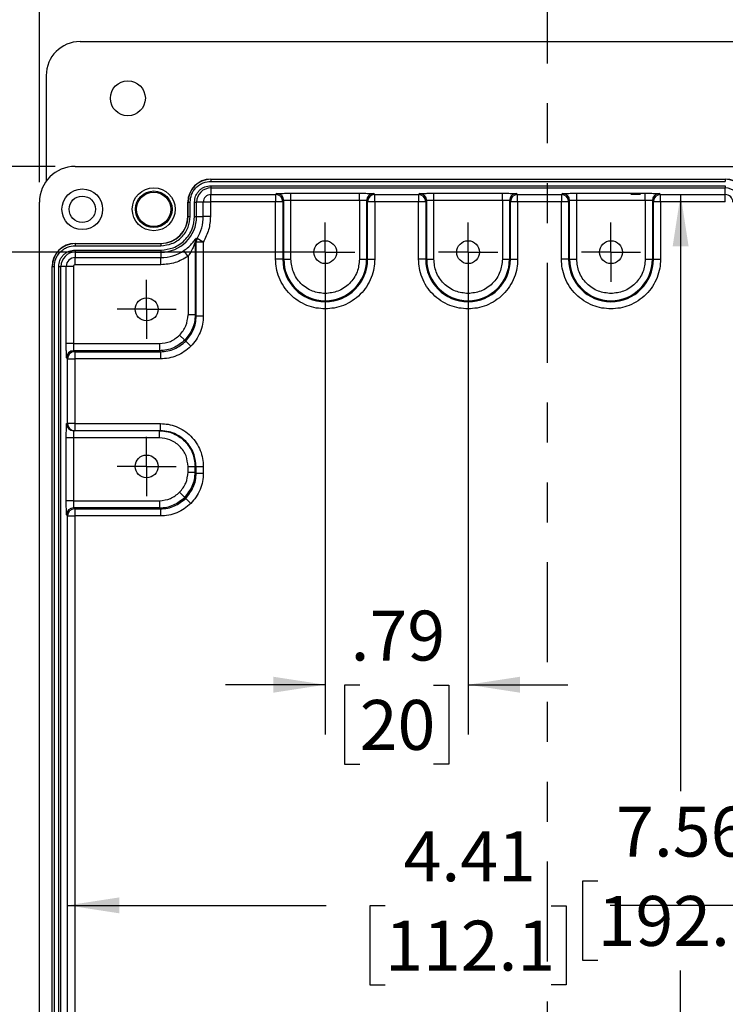
# Model space of a CAD drawing. Extents: x 0.3 to 16.8, y 0.3 to 10.8.
# Drawn here: x 2 to 3.7, y 5.9 to 8.4 of the extents above; entities that cross this region are included whole.
import ezdxf

# ---------------------------------------------------------------- set-up
doc = ezdxf.new("R2010")
doc.units = 0
doc.header["$MEASUREMENT"] = 0
doc.linetypes.add('PHANTOM', pattern=[0.5, 0.25, -0.05, 0.05, -0.05, 0.05, -0.05])
doc.layers.get('0').update_dxf_attribs({"linetype": 'CONTINUOUS'})
doc.styles.add('SLDTEXTSTYLE0', font='TXT', dxfattribs={"width": 0.75})
doc.dimstyles.new('SLDDIMSTYLE0', dxfattribs={"dimtxt": 0.125, "dimasz": 0.13, "dimexe": 0, "dimexo": 0.0625, "dimgap": 0.03125, "dimtad": 0, "dimtih": 1, "dimtoh": 1, "dimlfac": 2.2, "dimrnd": 1e-09, "dimzin": 12, "dimtxsty": 'SLDTEXTSTYLE0', "dimsah": 1, "dimcen": 0.09, "dimazin": 3, "dimtfac": 1, "dimtmove": 0, "dimatfit": 3, "dimtolj": 1, "dimtzin": 12})
doc.dimstyles.new('SLDDIMSTYLE2', dxfattribs={"dimtxt": 0.125, "dimasz": 0.13, "dimexe": 0, "dimexo": 0.0625, "dimgap": 0.03125, "dimtad": 0, "dimtih": 1, "dimtoh": 1, "dimlfac": 2.2, "dimrnd": 1e-09, "dimzin": 12, "dimtxsty": 'SLDTEXTSTYLE0', "dimsah": 1, "dimcen": 0.09, "dimazin": 3, "dimtfac": 1, "dimtofl": 0, "dimtmove": 0, "dimatfit": 3, "dimtolj": 1, "dimtzin": 12})

# ---------------------------------------------------------------- blocks, each defined once
blk = doc.blocks.new('_D_1')
at = {"color": 7, "linetype": 'CONTINUOUS'}
for p, q in [((2.7447, 7.7595), (2.7447, 6.6007)), ((3.1026, 7.7595), (3.1026, 6.6007)), ((2.7447, 6.7257), (2.4947, 6.7257)), ((2.8312, 6.7248), (2.7932, 6.7248)), ((2.7932, 6.7248), (2.7932, 6.5263)), ((3.016, 6.7248), (3.0541, 6.7248)), ((3.0541, 6.7248), (3.0541, 6.5263)), ((3.1026, 6.7257), (3.3526, 6.7257)), ((2.7932, 6.5263), (2.8312, 6.5263)), ((3.0541, 6.5263), (3.016, 6.5263))]:
    blk.add_line(p, q, dxfattribs=at)
for points in [[(2.7447, 6.7257), (2.6147, 6.7457), (2.6147, 6.7057)], [(3.1026, 6.7257), (3.2326, 6.7057), (3.2326, 6.7457)]]:
    blk.add_solid(points, dxfattribs=at)
at = {"color": 7, "linetype": 'CONTINUOUS', "char_height": 0.125, "attachment_point": 1, "style": 'SLDTEXTSTYLE0'}
for s, insert in [('.79', (2.8082, 6.9113)), ('20', (2.8312, 6.6875))]:
    blk.add_mtext(s, dxfattribs=dict(at, insert=insert))
blk = doc.blocks.new('_D_3')
at = {"color": 7, "linetype": 'CONTINUOUS'}
for p, q in [((2.6947, 7.8095), (1.4026, 7.8095)), ((1.5276, 7.8095), (1.5276, 6.4594)), ((1.3891, 6.2337), (1.351, 6.2337)), ((1.351, 6.2337), (1.351, 6.0353)), ((1.6662, 6.2337), (1.7043, 6.2337)), ((1.7043, 6.2337), (1.7043, 6.0353)), ((1.351, 6.0353), (1.3891, 6.0353)), ((1.7043, 6.0353), (1.6662, 6.0353)), ((1.5276, 4.6599), (1.5276, 6.0099)), ((2.6947, 4.6599), (1.4026, 4.6599))]:
    blk.add_line(p, q, dxfattribs=at)
for points in [[(1.5276, 7.8095), (1.5076, 7.6795), (1.5476, 7.6795)], [(1.5276, 4.6599), (1.5476, 4.7899), (1.5076, 4.7899)]]:
    blk.add_solid(points, dxfattribs=at)
at = {"color": 7, "linetype": 'CONTINUOUS', "char_height": 0.125, "attachment_point": 1, "style": 'SLDTEXTSTYLE0'}
for s, insert in [('6.93', (1.366, 6.4202)), ('176', (1.3891, 6.1964))]:
    blk.add_mtext(s, dxfattribs=dict(at, insert=insert))
blk = doc.blocks.new('_D_5')
at = {"color": 7, "linetype": 'CONTINUOUS'}
for p, q in [((2.0683, 8.0242), (0.8568, 8.0242)), ((0.9818, 8.0242), (0.9818, 6.4594)), ((0.8432, 6.2337), (0.8051, 6.2337)), ((0.8051, 6.2337), (0.8051, 6.0353)), ((1.1203, 6.2337), (1.1584, 6.2337)), ((1.1584, 6.2337), (1.1584, 6.0353)), ((0.8051, 6.0353), (0.8432, 6.0353)), ((1.1584, 6.0353), (1.1203, 6.0353)), ((0.9818, 4.4451), (0.9818, 6.0099)), ((2.0683, 4.4451), (0.8568, 4.4451))]:
    blk.add_line(p, q, dxfattribs=at)
for points in [[(0.9818, 8.0242), (0.9618, 7.8942), (1.0018, 7.8942)], [(0.9818, 4.4451), (1.0018, 4.5751), (0.9618, 4.5751)]]:
    blk.add_solid(points, dxfattribs=at)
at = {"color": 7, "linetype": 'CONTINUOUS', "char_height": 0.125, "attachment_point": 1, "style": 'SLDTEXTSTYLE0'}
for s, insert in [('7.87', (0.8201, 6.4202)), ('200', (0.8432, 6.1964))]:
    blk.add_mtext(s, dxfattribs=dict(at, insert=insert))
blk = doc.blocks.new('_D_6')
at = {"color": 7, "linetype": 'CONTINUOUS'}
for p, q in [((2.0288, 7.9847), (2.0288, 9.0148)), ((4.1763, 7.9847), (4.1763, 9.0148)), ((2.0288, 8.8898), (2.8163, 8.8898)), ((2.964, 8.8888), (2.9259, 8.8888)), ((2.9259, 8.8888), (2.9259, 8.6904)), ((3.2411, 8.8888), (3.2792, 8.8888)), ((3.2792, 8.8888), (3.2792, 8.6904)), ((4.1763, 8.8898), (3.3888, 8.8898)), ((2.9259, 8.6904), (2.964, 8.6904)), ((3.2792, 8.6904), (3.2411, 8.6904))]:
    blk.add_line(p, q, dxfattribs=at)
for points in [[(2.0288, 8.8898), (2.1588, 8.8698), (2.1588, 8.9098)], [(4.1763, 8.8898), (4.0463, 8.9098), (4.0463, 8.8698)]]:
    blk.add_solid(points, dxfattribs=at)
at = {"color": 7, "linetype": 'CONTINUOUS', "char_height": 0.125, "attachment_point": 1, "style": 'SLDTEXTSTYLE0'}
for s, insert in [('4.72', (2.9409, 9.0753)), ('120', (2.964, 8.8515))]:
    blk.add_mtext(s, dxfattribs=dict(at, insert=insert))
blk = doc.blocks.new('_D_7')
at = {"color": 7, "linetype": 'CONTINUOUS'}
for p, q in [((3.5346, 7.9538), (3.5099, 7.9538)), ((3.6349, 7.9538), (3.6349, 6.4594)), ((3.4271, 6.2337), (3.389, 6.2337)), ((3.389, 6.2337), (3.389, 6.0353)), ((3.8427, 6.2337), (3.8808, 6.2337)), ((3.8808, 6.2337), (3.8808, 6.0353)), ((3.389, 6.0353), (3.4271, 6.0353)), ((3.8808, 6.0353), (3.8427, 6.0353)), ((3.6349, 4.5155), (3.6349, 6.0099)), ((3.7968, 4.5155), (3.7599, 4.5155))]:
    blk.add_line(p, q, dxfattribs=at)
for points in [[(3.6349, 7.9538), (3.6149, 7.8238), (3.6549, 7.8238)], [(3.6349, 4.5155), (3.6549, 4.6455), (3.6149, 4.6455)]]:
    blk.add_solid(points, dxfattribs=at)
at = {"color": 7, "linetype": 'CONTINUOUS', "char_height": 0.125, "attachment_point": 1, "style": 'SLDTEXTSTYLE0'}
for s, insert in [('7.56', (3.4733, 6.4202)), ('192.1', (3.4271, 6.1964))]:
    blk.add_mtext(s, dxfattribs=dict(at, insert=insert))
blk = doc.blocks.new('_D_8')
at = {"color": 7, "linetype": 'CONTINUOUS'}
for p, q in [((2.0993, 6.1729), (2.747, 6.1729)), ((2.8948, 6.1719), (2.8567, 6.1719)), ((2.8567, 6.1719), (2.8567, 5.9735)), ((3.3104, 6.1719), (3.3485, 6.1719)), ((3.3485, 6.1719), (3.3485, 5.9735)), ((4.1059, 6.1729), (3.4581, 6.1729)), ((2.8567, 5.9735), (2.8948, 5.9735)), ((3.3485, 5.9735), (3.3104, 5.9735))]:
    blk.add_line(p, q, dxfattribs=at)
for points in [[(2.0993, 6.1729), (2.2293, 6.1529), (2.2293, 6.1929)], [(4.1059, 6.1729), (3.9759, 6.1929), (3.9759, 6.1529)]]:
    blk.add_solid(points, dxfattribs=at)
at = {"color": 7, "linetype": 'CONTINUOUS', "char_height": 0.125, "attachment_point": 1, "style": 'SLDTEXTSTYLE0'}
for s, insert in [('4.41', (2.9409, 6.3584)), ('112.1', (2.8948, 6.1346))]:
    blk.add_mtext(s, dxfattribs=dict(at, insert=insert))
blk = doc.blocks.new('SW_CENTERMARKSYMBOL_5')
at = {"color": 0, "linetype": 'CONTINUOUS'}
for p, q in [((0, 0.0455), (0, 0.0741)), ((0, 0), (0, 0.0455)), ((-0.0455, 0), (-0.0741, 0)), ((0, 0), (-0.0455, 0)), ((0, 0), (0, -0.0455)), ((0, 0), (0.0455, 0)), ((0.0455, 0), (0.0741, 0)), ((0, -0.0455), (0, -0.0741))]:
    blk.add_line(p, q, dxfattribs=at)
blk = doc.blocks.new('SW_CENTERMARKSYMBOL_6')
at = {"color": 0, "linetype": 'CONTINUOUS'}
for p, q in [((0, 0.0455), (0, 0.0741)), ((0, 0), (0, 0.0455)), ((-0.0455, 0), (-0.0741, 0)), ((0, 0), (-0.0455, 0)), ((0, 0), (0, -0.0455)), ((0, 0), (0.0455, 0)), ((0.0455, 0), (0.0741, 0)), ((0, -0.0455), (0, -0.0741))]:
    blk.add_line(p, q, dxfattribs=at)
blk = doc.blocks.new('SW_CENTERMARKSYMBOL_7')
at = {"color": 0, "linetype": 'CONTINUOUS'}
for p, q in [((0, 0.0455), (0, 0.0741)), ((0, 0), (0, 0.0455)), ((-0.0455, 0), (-0.0741, 0)), ((0, 0), (-0.0455, 0)), ((0, 0), (0, -0.0455)), ((0, 0), (0.0455, 0)), ((0.0455, 0), (0.0741, 0)), ((0, -0.0455), (0, -0.0741))]:
    blk.add_line(p, q, dxfattribs=at)
blk = doc.blocks.new('SW_CENTERMARKSYMBOL_8')
at = {"color": 0, "linetype": 'CONTINUOUS'}
for p, q in [((0, 0.0455), (0, 0.0741)), ((0, 0), (0, 0.0455)), ((-0.0455, 0), (-0.0741, 0)), ((0, 0), (-0.0455, 0)), ((0, 0), (0, -0.0455)), ((0, 0), (0.0455, 0)), ((0.0455, 0), (0.0741, 0)), ((0, -0.0455), (0, -0.0741))]:
    blk.add_line(p, q, dxfattribs=at)
blk = doc.blocks.new('SW_CENTERMARKSYMBOL_9')
at = {"color": 0, "linetype": 'CONTINUOUS'}
for p, q in [((0, 0.0455), (0, 0.0741)), ((0, 0), (0, 0.0455)), ((-0.0455, 0), (-0.0741, 0)), ((0, 0), (-0.0455, 0)), ((0, 0), (0, -0.0455)), ((0, 0), (0.0455, 0)), ((0.0455, 0), (0.0741, 0)), ((0, -0.0455), (0, -0.0741))]:
    blk.add_line(p, q, dxfattribs=at)

msp = doc.modelspace()

# ---------------------------------------------------------------- linework, layer by layer
at = {"color": 7, "linetype": 'PHANTOM'}
msp.add_line((3.30032, 8.53245), (3.30032, 3.99291), dxfattribs=at)
at = {"color": 7, "linetype": 'CONTINUOUS'}
for p, q in [((2.13075, 8.33693), (4.07438, 8.33693)), ((2.04575, 8.25193), (2.04575, 7.98709)), ((2.1183, 8.0242), (4.08683, 8.0242)), ((2.45833, 7.99243), (2.45833, 7.99208)), ((2.45833, 7.99243), (3.7468, 7.99243)), ((2.45833, 7.99208), (2.45833, 7.98672)), ((2.45833, 7.99208), (3.7468, 7.99208)), ((2.45833, 7.98672), (3.7468, 7.98672)), ((2.45833, 7.97579), (3.7468, 7.97579)), ((2.45833, 7.97579), (2.45833, 7.97042)), ((2.45833, 7.97042), (3.7468, 7.97042)), ((2.45833, 7.97042), (2.45833, 7.95377)), ((3.7468, 7.99243), (3.7468, 7.99208)), ((3.7468, 7.99208), (3.7468, 7.98672)), ((3.7468, 7.97579), (3.7468, 7.97042)), ((3.7468, 7.95377), (3.7468, 7.97042)), ((2.45833, 7.95377), (2.62054, 7.95377)), ((2.45833, 7.93588), (2.45833, 7.95377)), ((2.62054, 7.95377), (2.62305, 7.95628)), ((2.62054, 7.95377), (2.62054, 7.93588)), ((2.65883, 7.95689), (2.83048, 7.95689)), ((2.65883, 7.939), (2.65883, 7.95689)), ((2.83048, 7.939), (2.83048, 7.95689)), ((2.86626, 7.95628), (2.86877, 7.95377)), ((2.86877, 7.95377), (2.97845, 7.95377)), ((2.86877, 7.93588), (2.86877, 7.95377)), ((2.97845, 7.95377), (2.98096, 7.95628)), ((2.97845, 7.95377), (2.97845, 7.93588)), ((3.01674, 7.95689), (3.18839, 7.95689)), ((3.01674, 7.939), (3.01674, 7.95689)), ((3.18839, 7.939), (3.18839, 7.95689)), ((3.22417, 7.95628), (3.22668, 7.95377)), ((3.22668, 7.95377), (3.33636, 7.95377)), ((3.22668, 7.93588), (3.22668, 7.95377)), ((3.33636, 7.95377), (3.33887, 7.95628)), ((3.33636, 7.95377), (3.33636, 7.93588)), ((3.37465, 7.95689), (3.5463, 7.95689)), ((3.37465, 7.939), (3.37465, 7.95689)), ((3.5463, 7.939), (3.5463, 7.95689)), ((3.58208, 7.95628), (3.58459, 7.95377)), ((3.58459, 7.95377), (3.7468, 7.95377)), ((3.58459, 7.93588), (3.58459, 7.95377)), ((3.7468, 7.93588), (3.7468, 7.95377)), ((2.02883, 4.53457), (2.02883, 7.93474)), ((2.40062, 7.89893), (2.40062, 7.93473)), ((2.40062, 7.93473), (2.40097, 7.93473)), ((2.40097, 7.89893), (2.40097, 7.93473)), ((2.40097, 7.93473), (2.40634, 7.93473)), ((2.40634, 7.89893), (2.40634, 7.93473)), ((2.41726, 7.89893), (2.41726, 7.93473)), ((2.41726, 7.93473), (2.42263, 7.93473)), ((2.42263, 7.89893), (2.42263, 7.93473)), ((2.43928, 7.93473), (2.42263, 7.93473)), ((2.43928, 7.89893), (2.43928, 7.93473)), ((2.45718, 7.93473), (2.43928, 7.93473)), ((2.45718, 7.93473), (2.45718, 7.89893)), ((2.62054, 7.93588), (2.45833, 7.93588)), ((2.63843, 7.93588), (2.62054, 7.93588)), ((2.62054, 7.79156), (2.62054, 7.93588)), ((2.64094, 7.93839), (2.63843, 7.93588)), ((2.63843, 7.93588), (2.63843, 7.79156)), ((2.64094, 7.79156), (2.64094, 7.93839)), ((2.83048, 7.939), (2.65883, 7.939)), ((2.65883, 7.79156), (2.65883, 7.939)), ((2.83048, 7.939), (2.83048, 7.79156)), ((2.84837, 7.93839), (2.84837, 7.79156)), ((2.85088, 7.93588), (2.84837, 7.93839)), ((2.85088, 7.79156), (2.85088, 7.93588)), ((2.86877, 7.93588), (2.85088, 7.93588)), ((2.86877, 7.93588), (2.86877, 7.79156)), ((2.97845, 7.93588), (2.86877, 7.93588)), ((2.99634, 7.93588), (2.97845, 7.93588)), ((2.97845, 7.79156), (2.97845, 7.93588)), ((2.99885, 7.93839), (2.99634, 7.93588)), ((2.99634, 7.93588), (2.99634, 7.79156)), ((2.99885, 7.79156), (2.99885, 7.93839)), ((3.18839, 7.939), (3.01674, 7.939)), ((3.01674, 7.79156), (3.01674, 7.939)), ((3.18839, 7.939), (3.18839, 7.79156)), ((3.20628, 7.93839), (3.20628, 7.79156)), ((3.20879, 7.93588), (3.20628, 7.93839)), ((3.20879, 7.79156), (3.20879, 7.93588)), ((3.22668, 7.93588), (3.20879, 7.93588)), ((3.22668, 7.93588), (3.22668, 7.79156)), ((3.33636, 7.93588), (3.22668, 7.93588)), ((3.35425, 7.93588), (3.33636, 7.93588)), ((3.33636, 7.79156), (3.33636, 7.93588)), ((3.35676, 7.93839), (3.35425, 7.93588)), ((3.35425, 7.93588), (3.35425, 7.79156)), ((3.35676, 7.79156), (3.35676, 7.93839)), ((3.5463, 7.939), (3.37465, 7.939)), ((3.37465, 7.79156), (3.37465, 7.939)), ((3.5463, 7.939), (3.5463, 7.79156)), ((3.56419, 7.93839), (3.56419, 7.79156)), ((3.5667, 7.93588), (3.56419, 7.93839)), ((3.5667, 7.79156), (3.5667, 7.93588)), ((3.58459, 7.93588), (3.5667, 7.93588)), ((3.7468, 7.93588), (3.58459, 7.93588)), ((3.58459, 7.93588), (3.58459, 7.79156)), ((2.40062, 7.89893), (2.40097, 7.89893)), ((2.40097, 7.89893), (2.40634, 7.89893)), ((2.41726, 7.89893), (2.42263, 7.89893)), ((2.42263, 7.89893), (2.43928, 7.89893)), ((2.45718, 7.89893), (2.43928, 7.89893)), ((2.42151, 7.84478), (2.42397, 7.84399)), ((2.11831, 7.83137), (2.11831, 7.83102)), ((2.11831, 7.83137), (2.33306, 7.83137)), ((2.11831, 7.83102), (2.33306, 7.83102)), ((2.11831, 7.83102), (2.11831, 7.82566)), ((2.11831, 7.82566), (2.33306, 7.82566)), ((2.33306, 7.83102), (2.33306, 7.83137)), ((2.33306, 7.83102), (2.33306, 7.82566)), ((2.41888, 7.83543), (2.41888, 7.65204)), ((2.42139, 7.83473), (2.41888, 7.83543)), ((2.42139, 7.64953), (2.42139, 7.83473)), ((2.43928, 7.83473), (2.42139, 7.83473)), ((2.43928, 7.83473), (2.42397, 7.84399)), ((2.43928, 7.83473), (2.43928, 7.64953)), ((2.11831, 7.81473), (2.33306, 7.81473)), ((2.11831, 7.81473), (2.11831, 7.80937)), ((2.11831, 7.80937), (2.33306, 7.80937)), ((2.11831, 7.80937), (2.11831, 7.79583)), ((2.11831, 7.79583), (2.33306, 7.79583)), ((2.11831, 7.77794), (2.11831, 7.79583)), ((2.33306, 7.81473), (2.33306, 7.80937)), ((2.33306, 7.80937), (2.33306, 7.79583)), ((2.33306, 7.77794), (2.33306, 7.79583)), ((2.40099, 7.79881), (2.39094, 7.81361)), ((2.40099, 7.79881), (2.40099, 7.65204)), ((2.06061, 7.77367), (2.06095, 7.77367)), ((2.06061, 4.69564), (2.06061, 7.77367)), ((2.06095, 4.69564), (2.06095, 7.77367)), ((2.06095, 7.77367), (2.06632, 7.77367)), ((2.06632, 4.69564), (2.06632, 7.77367)), ((2.07725, 4.69564), (2.07725, 7.77367)), ((2.07725, 7.77367), (2.08261, 7.77367)), ((2.08261, 4.69564), (2.08261, 7.77367)), ((2.09615, 7.77367), (2.08261, 7.77367)), ((2.09615, 7.58047), (2.09615, 7.77367)), ((2.11404, 7.77367), (2.09615, 7.77367)), ((2.11404, 7.77367), (2.11404, 7.58047)), ((2.33306, 7.77794), (2.11831, 7.77794)), ((2.63843, 7.79156), (2.62054, 7.79156)), ((2.63843, 7.79156), (2.64094, 7.79156)), ((2.64094, 7.79156), (2.65883, 7.79156)), ((2.83048, 7.79156), (2.84837, 7.79156)), ((2.84837, 7.79156), (2.85088, 7.79156)), ((2.85088, 7.79156), (2.86877, 7.79156)), ((2.99634, 7.79156), (2.97845, 7.79156)), ((2.99634, 7.79156), (2.99885, 7.79156)), ((2.99885, 7.79156), (3.01674, 7.79156)), ((3.18839, 7.79156), (3.20628, 7.79156)), ((3.20628, 7.79156), (3.20879, 7.79156)), ((3.20879, 7.79156), (3.22668, 7.79156)), ((3.35425, 7.79156), (3.33636, 7.79156)), ((3.35425, 7.79156), (3.35676, 7.79156)), ((3.35676, 7.79156), (3.37465, 7.79156)), ((3.5463, 7.79156), (3.56419, 7.79156)), ((3.56419, 7.79156), (3.5667, 7.79156)), ((3.5667, 7.79156), (3.58459, 7.79156)), ((2.41888, 7.65204), (2.40099, 7.65204)), ((2.41888, 7.65204), (2.42139, 7.64953)), ((2.42139, 7.64953), (2.43928, 7.64953)), ((2.38002, 7.60143), (2.39267, 7.58878)), ((2.11404, 7.58047), (2.09615, 7.58047)), ((2.11404, 7.58047), (2.32941, 7.58047)), ((2.32941, 7.58047), (2.32941, 7.56258)), ((2.39519, 7.58627), (2.40784, 7.57362)), ((2.32941, 7.56258), (2.11465, 7.56258)), ((2.11465, 7.56258), (2.11716, 7.56007)), ((2.11716, 7.56007), (2.33192, 7.56007)), ((2.11716, 7.56007), (2.11716, 7.54217)), ((2.33192, 7.56007), (2.32941, 7.56258)), ((2.33192, 7.56007), (2.33192, 7.54217)), ((2.09927, 7.54217), (2.09676, 7.54468)), ((2.09927, 7.37997), (2.09927, 7.54217)), ((2.09927, 7.54217), (2.11716, 7.54217)), ((2.33192, 7.54217), (2.11716, 7.54217)), ((2.11716, 7.54217), (2.11716, 7.37997)), ((2.09677, 7.37997), (2.09927, 7.37997)), ((2.11716, 7.37997), (2.09927, 7.37997)), ((2.11716, 7.37997), (2.33189, 7.37997)), ((2.11716, 7.37997), (2.11716, 7.36207)), ((2.33189, 7.36207), (2.33189, 7.37997)), ((2.32939, 7.36207), (2.11466, 7.36207)), ((2.32939, 7.34417), (2.32939, 7.36207)), ((2.33189, 7.36207), (2.32939, 7.36207)), ((2.09615, 7.18677), (2.09615, 7.34417)), ((2.11404, 7.34417), (2.09615, 7.34417)), ((2.11404, 7.34417), (2.11404, 7.18677)), ((2.32939, 7.34417), (2.11404, 7.34417)), ((2.40099, 7.25834), (2.40099, 7.27259)), ((2.40099, 7.27259), (2.41888, 7.27259)), ((2.40099, 7.25834), (2.41888, 7.25834)), ((2.41888, 7.25834), (2.41888, 7.27259)), ((2.41888, 7.27259), (2.42139, 7.27259)), ((2.42139, 7.25583), (2.41888, 7.25834)), ((2.42139, 7.25583), (2.42139, 7.27259)), ((2.42139, 7.27259), (2.43928, 7.27259)), ((2.42139, 7.25583), (2.43928, 7.25583)), ((2.43928, 7.27259), (2.43928, 7.25583)), ((2.38002, 7.20773), (2.39267, 7.19508)), ((2.11404, 7.18677), (2.09615, 7.18677)), ((2.11404, 7.18677), (2.32941, 7.18677)), ((2.32941, 7.18677), (2.32941, 7.16888)), ((2.39519, 7.19257), (2.40784, 7.17992)), ((2.32941, 7.16888), (2.11465, 7.16888)), ((2.11465, 7.16888), (2.11716, 7.16637)), ((2.11716, 7.16637), (2.33192, 7.16637)), ((2.11716, 7.16637), (2.11716, 7.14847)), ((2.33192, 7.16637), (2.32941, 7.16888)), ((2.33192, 7.16637), (2.33192, 7.14847)), ((2.09927, 7.14847), (2.09676, 7.15098)), ((2.09927, 4.92713), (2.09927, 7.14847)), ((2.09927, 7.14847), (2.11716, 7.14847)), ((2.33192, 7.14847), (2.11716, 7.14847)), ((2.11716, 7.14847), (2.11716, 4.92713))]:
    msp.add_line(p, q, dxfattribs=at)
for centre, radius in [((2.25029, 8.19511), 0.04386), ((2.31516, 7.91683), 0.05369), ((2.13621, 7.91683), 0.051), ((2.13621, 7.91683), 0.03311), ((2.31516, 7.91683), 0.04588), ((2.31516, 7.91683), 0.04295), ((2.74465, 7.80946), 0.02863), ((3.10256, 7.80946), 0.02863), ((3.46047, 7.80946), 0.02863), ((2.29727, 7.66629), 0.02863), ((2.29727, 7.27259), 0.02863)]:
    msp.add_circle(centre, radius, dxfattribs=at)
for centre, radius, start, end in [((2.13075, 8.25193), 0.085, 90, 180), ((2.45833, 7.93473), 0.0577, 90, 180), ((2.45833, 7.93473), 0.05736, 90, 180), ((2.45833, 7.93473), 0.0357, 90, 180), ((3.7468, 7.93473), 0.0577, 0, 90), ((3.7468, 7.93473), 0.05736, 0, 90), ((3.7468, 7.93473), 0.0357, 0, 90), ((2.45833, 7.93473), 0.01904, 90, 180), ((2.62053, 7.93587), 0.0179, 0.02044, 89.97956), ((2.62304, 7.93838), 0.0179, 0.02044, 89.97956), ((2.86627, 7.93838), 0.0179, 90.02044, 179.97956), ((2.86878, 7.93587), 0.0179, 90.02044, 179.97956), ((2.97844, 7.93587), 0.0179, 0.02044, 89.97956), ((2.98095, 7.93838), 0.0179, 0.02044, 89.97956), ((3.22418, 7.93838), 0.0179, 90.02044, 179.97956), ((3.22669, 7.93587), 0.0179, 90.02044, 179.97956), ((3.33635, 7.93587), 0.0179, 0.02044, 89.97956), ((3.33886, 7.93838), 0.0179, 0.02044, 89.97956), ((3.58209, 7.93838), 0.0179, 90.02044, 179.97956), ((3.5846, 7.93587), 0.0179, 90.02044, 179.97956), ((3.7468, 7.93473), 0.01904, 0, 90), ((2.33306, 7.89893), 0.08957, 270, 0), ((2.33306, 7.89893), 0.06791, 270, 0), ((2.33306, 7.89893), 0.06757, 270, 0), ((2.33306, 7.89893), 0.10623, 328.85037, 0), ((2.43678, 7.83543), 0.0179, 148.52732, 179.995), ((2.11831, 7.77367), 0.0577, 90, 180), ((2.11831, 7.77367), 0.05736, 90, 180), ((2.11831, 7.77367), 0.0357, 90, 180), ((2.11831, 7.77367), 0.02217, 90, 180), ((2.33306, 7.89893), 0.1031, 270, 304.15334), ((2.74465, 7.79156), 0.10623, 180, 0), ((2.74465, 7.79156), 0.10372, 180, 0), ((3.10256, 7.79156), 0.10623, 180, 0), ((3.10256, 7.79156), 0.10372, 180, 0), ((3.46047, 7.79156), 0.10623, 180, 0), ((3.46047, 7.79156), 0.10372, 180, 0), ((2.11466, 7.54468), 0.0179, 90.02044, 179.97956), ((2.11717, 7.54217), 0.0179, 90.02044, 179.97956), ((2.11466, 7.37996), 0.01789, 179.99564, 269.99564), ((2.11716, 7.37996), 0.01789, 179.99564, 269.99564), ((2.11466, 7.15098), 0.0179, 90.02044, 179.97956), ((2.11717, 7.14847), 0.0179, 90.02044, 179.97956)]:
    msp.add_arc(centre, radius, start, end, dxfattribs=at)
msp.add_ellipse((2.11833, 7.93471), major_axis=(-0.06329, 0.06329), ratio=0.9996955, start_param=5.4979394, end_param=7.0684312, dxfattribs=at)
for points, knots in [([(2.40634, 7.93473), (2.40704, 7.94126), (2.40811, 7.95136), (2.41459, 7.96348), (2.42131, 7.97175), (2.42958, 7.97847), (2.4417, 7.98494), (2.45179, 7.98602), (2.45833, 7.98672)], [0, 0, 0, 0, 0.2394429, 0.3697804, 0.5000001, 0.6303375, 0.7605571, 1, 1, 1, 1]), ([(2.41726, 7.93473), (2.41781, 7.93989), (2.41866, 7.94786), (2.42378, 7.95743), (2.42908, 7.96397), (2.43562, 7.96927), (2.44519, 7.97439), (2.45316, 7.97524), (2.45833, 7.97579)], [0, 0, 0, 0, 0.2394429, 0.3696469, 0.4999999, 0.6302039, 0.7605571, 1, 1, 1, 1]), ([(2.62305, 7.95628), (2.62359, 7.95636), (2.62444, 7.95648), (2.62895, 7.95662), (2.63357, 7.95672), (2.63923, 7.95679), (2.6475, 7.95687), (2.65438, 7.95688), (2.65883, 7.95689)], [0, 0, 0, 0, 0.2397003, 0.3697771, 0.5000246, 0.6300937, 0.7603335, 1, 1, 1, 1]), ([(2.83048, 7.95689), (2.83493, 7.95688), (2.84181, 7.95687), (2.85007, 7.95679), (2.85573, 7.95672), (2.86036, 7.95662), (2.86487, 7.95648), (2.86571, 7.95636), (2.86626, 7.95628)], [0, 0, 0, 0, 0.2396665, 0.3697321, 0.4999756, 0.6300486, 0.7602997, 1, 1, 1, 1]), ([(2.98096, 7.95628), (2.9815, 7.95636), (2.98235, 7.95648), (2.98686, 7.95662), (2.99148, 7.95672), (2.99714, 7.95679), (3.00541, 7.95687), (3.01229, 7.95688), (3.01674, 7.95689)], [0, 0, 0, 0, 0.2397003, 0.3697771, 0.5000246, 0.6300937, 0.7603335, 1, 1, 1, 1]), ([(3.18839, 7.95689), (3.19284, 7.95688), (3.19972, 7.95687), (3.20798, 7.95679), (3.21364, 7.95672), (3.21827, 7.95662), (3.22278, 7.95648), (3.22362, 7.95636), (3.22417, 7.95628)], [0, 0, 0, 0, 0.2396665, 0.3697321, 0.4999756, 0.6300486, 0.7602997, 1, 1, 1, 1]), ([(3.33887, 7.95628), (3.33941, 7.95636), (3.34026, 7.95648), (3.34477, 7.95662), (3.34939, 7.95672), (3.35505, 7.95679), (3.36332, 7.95687), (3.3702, 7.95688), (3.37465, 7.95689)], [0, 0, 0, 0, 0.2397003, 0.3697771, 0.5000246, 0.6300937, 0.7603335, 1, 1, 1, 1]), ([(3.5463, 7.95689), (3.55075, 7.95688), (3.55763, 7.95687), (3.56589, 7.95679), (3.57155, 7.95672), (3.57618, 7.95662), (3.58069, 7.95648), (3.58153, 7.95636), (3.58208, 7.95628)], [0, 0, 0, 0, 0.2396665, 0.3697321, 0.4999756, 0.6300486, 0.7602997, 1, 1, 1, 1]), ([(2.45833, 7.93588), (2.45818, 7.93586), (2.45787, 7.93583), (2.45756, 7.9356), (2.45736, 7.93537), (2.45722, 7.93511), (2.45719, 7.93488), (2.45718, 7.93473)], [0, 0, 0, 0, 0.2499551, 0.4991179, 0.624683, 0.7467955, 1, 1, 1, 1]), ([(2.65883, 7.939), (2.65658, 7.93899), (2.65195, 7.93897), (2.64629, 7.93884), (2.64299, 7.93868), (2.64129, 7.93853), (2.64106, 7.93843), (2.64094, 7.93839)], [0, 0, 0, 0, 0.2429441, 0.4991091, 0.7111184, 0.8460533, 1, 1, 1, 1]), ([(2.84837, 7.93839), (2.84825, 7.93843), (2.84802, 7.93853), (2.84632, 7.93868), (2.84302, 7.93884), (2.83736, 7.93897), (2.83273, 7.93899), (2.83048, 7.939)], [0, 0, 0, 0, 0.1539321, 0.2888621, 0.5008909, 0.7570434, 1, 1, 1, 1]), ([(3.01674, 7.939), (3.01449, 7.93899), (3.00986, 7.93897), (3.0042, 7.93884), (3.0009, 7.93868), (2.9992, 7.93853), (2.99897, 7.93843), (2.99885, 7.93839)], [0, 0, 0, 0, 0.2429441, 0.4991091, 0.7111184, 0.8460533, 1, 1, 1, 1]), ([(3.20628, 7.93839), (3.20616, 7.93843), (3.20593, 7.93853), (3.20423, 7.93868), (3.20093, 7.93884), (3.19527, 7.93897), (3.19064, 7.93899), (3.18839, 7.939)], [0, 0, 0, 0, 0.1539321, 0.2888621, 0.5008909, 0.7570434, 1, 1, 1, 1]), ([(3.37465, 7.939), (3.3724, 7.93899), (3.36777, 7.93897), (3.36211, 7.93884), (3.3588, 7.93868), (3.35711, 7.93853), (3.35688, 7.93843), (3.35676, 7.93839)], [0, 0, 0, 0, 0.2429441, 0.4991091, 0.7111184, 0.8460533, 1, 1, 1, 1]), ([(3.56419, 7.93839), (3.56407, 7.93843), (3.56384, 7.93853), (3.56214, 7.93868), (3.55884, 7.93884), (3.55318, 7.93897), (3.54855, 7.93899), (3.5463, 7.939)], [0, 0, 0, 0, 0.1539321, 0.2888621, 0.5008909, 0.7570434, 1, 1, 1, 1]), ([(2.33306, 7.81473), (2.34365, 7.81586), (2.35994, 7.81759), (2.37955, 7.82809), (2.39304, 7.83895), (2.40391, 7.85244), (2.4144, 7.87205), (2.41614, 7.88834), (2.41726, 7.89893)], [0, 0, 0, 0, 0.2394568, 0.3683607, 0.5, 0.6316393, 0.7605432, 1, 1, 1, 1]), ([(2.33306, 7.82566), (2.34228, 7.82663), (2.35646, 7.82814), (2.37352, 7.83728), (2.38526, 7.84674), (2.39471, 7.85848), (2.40385, 7.87554), (2.40536, 7.88972), (2.40634, 7.89893)], [0, 0, 0, 0, 0.2394568, 0.3683607, 0.5, 0.6316393, 0.7605432, 1, 1, 1, 1]), ([(2.39094, 7.81361), (2.39502, 7.81664), (2.40318, 7.8227), (2.4125, 7.83261), (2.41816, 7.84002), (2.42099, 7.84417), (2.42134, 7.84458), (2.42151, 7.84478)], [0, 0, 0, 0, 0.248744, 0.4983988, 0.7486255, 0.8795964, 1, 1, 1, 1]), ([(2.06632, 7.77367), (2.06702, 7.7802), (2.0681, 7.7903), (2.07457, 7.80242), (2.08129, 7.81069), (2.08956, 7.81741), (2.10168, 7.82388), (2.11177, 7.82496), (2.11831, 7.82566)], [0, 0, 0, 0, 0.23944295, 0.36978041, 0.50000005, 0.63033747, 0.76055705, 1, 1, 1, 1]), ([(2.41888, 7.83543), (2.41886, 7.83541), (2.41883, 7.83535), (2.41858, 7.83467), (2.41787, 7.83258), (2.41594, 7.82714), (2.41137, 7.81534), (2.40513, 7.80541), (2.40099, 7.79881)], [0, 0, 0, 0, 0.02761264, 0.05713211, 0.12627248, 0.25148611, 0.50183997, 1, 1, 1, 1]), ([(2.42397, 7.84399), (2.42322, 7.84253), (2.42173, 7.83962), (2.4215, 7.83636), (2.42139, 7.83473)], [0, 0, 0, 0, 0.4999995, 1, 1, 1, 1]), ([(2.07725, 7.77367), (2.0778, 7.77883), (2.07865, 7.7868), (2.08376, 7.79637), (2.08907, 7.80291), (2.0956, 7.80822), (2.10517, 7.81333), (2.11315, 7.81418), (2.11831, 7.81473)], [0, 0, 0, 0, 0.23944295, 0.36964685, 0.49999993, 0.63020391, 0.76055705, 1, 1, 1, 1]), ([(2.11831, 7.77794), (2.11775, 7.77788), (2.11663, 7.77776), (2.11523, 7.77676), (2.11422, 7.77536), (2.1141, 7.77423), (2.11404, 7.77367)], [0, 0, 0, 0, 0.2505098, 0.4998669, 0.7477556, 1, 1, 1, 1]), ([(2.74465, 7.66744), (2.73708, 7.66785), (2.72149, 7.66868), (2.69836, 7.67558), (2.67611, 7.68703), (2.65627, 7.70318), (2.64012, 7.72302), (2.62867, 7.74527), (2.62177, 7.7684), (2.62094, 7.78399), (2.62054, 7.79156)], [0, 0, 0, 0, 0.116516, 0.2400113, 0.3686408, 0.5, 0.6313592, 0.7599887, 0.883484, 1, 1, 1, 1]), ([(2.74465, 7.70574), (2.73386, 7.70688), (2.71725, 7.70865), (2.69727, 7.71935), (2.68352, 7.73043), (2.67244, 7.74418), (2.66174, 7.76416), (2.65998, 7.78077), (2.65883, 7.79156)], [0, 0, 0, 0, 0.2394568, 0.3683607, 0.5, 0.6316393, 0.7605432, 1, 1, 1, 1]), ([(2.83048, 7.79156), (2.82933, 7.78077), (2.82757, 7.76416), (2.81687, 7.74418), (2.80579, 7.73043), (2.79204, 7.71935), (2.77206, 7.70865), (2.75545, 7.70688), (2.74465, 7.70574)], [0, 0, 0, 0, 0.23945684, 0.36836066, 0.5, 0.63163934, 0.76054316, 1, 1, 1, 1]), ([(2.86877, 7.79156), (2.86837, 7.78399), (2.86754, 7.7684), (2.86064, 7.74527), (2.84918, 7.72302), (2.83304, 7.70318), (2.8132, 7.68703), (2.79095, 7.67558), (2.76782, 7.66868), (2.75222, 7.66785), (2.74465, 7.66744)], [0, 0, 0, 0, 0.116516, 0.2400113, 0.3686408, 0.5, 0.6313592, 0.7599887, 0.883484, 1, 1, 1, 1]), ([(3.10256, 7.66744), (3.09499, 7.66785), (3.0794, 7.66868), (3.05627, 7.67558), (3.03402, 7.68703), (3.01418, 7.70318), (2.99803, 7.72302), (2.98658, 7.74527), (2.97968, 7.7684), (2.97885, 7.78399), (2.97845, 7.79156)], [0, 0, 0, 0, 0.116516, 0.2400113, 0.3686408, 0.5, 0.6313592, 0.7599887, 0.883484, 1, 1, 1, 1]), ([(3.10256, 7.70574), (3.09177, 7.70688), (3.07516, 7.70865), (3.05518, 7.71935), (3.04143, 7.73043), (3.03035, 7.74418), (3.01965, 7.76416), (3.01789, 7.78077), (3.01674, 7.79156)], [0, 0, 0, 0, 0.23945684, 0.36836066, 0.5, 0.63163934, 0.76054316, 1, 1, 1, 1]), ([(3.18839, 7.79156), (3.18724, 7.78077), (3.18548, 7.76416), (3.17478, 7.74418), (3.1637, 7.73043), (3.14995, 7.71935), (3.12997, 7.70865), (3.11336, 7.70688), (3.10256, 7.70574)], [0, 0, 0, 0, 0.23945684, 0.36836066, 0.5, 0.63163934, 0.76054316, 1, 1, 1, 1]), ([(3.22668, 7.79156), (3.22628, 7.78399), (3.22545, 7.7684), (3.21855, 7.74527), (3.20709, 7.72302), (3.19095, 7.70318), (3.17111, 7.68703), (3.14886, 7.67558), (3.12573, 7.66868), (3.11013, 7.66785), (3.10256, 7.66744)], [0, 0, 0, 0, 0.11651603, 0.24001133, 0.36864081, 0.5, 0.63135919, 0.75998867, 0.88348397, 1, 1, 1, 1]), ([(3.46047, 7.66744), (3.4529, 7.66785), (3.43731, 7.66868), (3.41418, 7.67558), (3.39193, 7.68703), (3.37209, 7.70318), (3.35594, 7.72302), (3.34449, 7.74527), (3.33759, 7.7684), (3.33676, 7.78399), (3.33636, 7.79156)], [0, 0, 0, 0, 0.11651603, 0.24001133, 0.36864081, 0.5, 0.63135919, 0.75998867, 0.88348397, 1, 1, 1, 1]), ([(3.46047, 7.70574), (3.44968, 7.70688), (3.43307, 7.70865), (3.41309, 7.71935), (3.39934, 7.73043), (3.38826, 7.74418), (3.37756, 7.76416), (3.3758, 7.78077), (3.37465, 7.79156)], [0, 0, 0, 0, 0.2394568, 0.3683607, 0.5, 0.6316393, 0.7605432, 1, 1, 1, 1]), ([(3.5463, 7.79156), (3.54515, 7.78077), (3.54339, 7.76416), (3.53269, 7.74418), (3.52161, 7.73043), (3.50786, 7.71935), (3.48788, 7.70865), (3.47127, 7.70688), (3.46047, 7.70574)], [0, 0, 0, 0, 0.2394568, 0.3683607, 0.5, 0.6316393, 0.7605432, 1, 1, 1, 1]), ([(3.58459, 7.79156), (3.58419, 7.78399), (3.58336, 7.7684), (3.57645, 7.74527), (3.565, 7.72302), (3.54886, 7.70318), (3.52902, 7.68703), (3.50677, 7.67558), (3.48364, 7.66868), (3.46804, 7.66785), (3.46047, 7.66744)], [0, 0, 0, 0, 0.116516, 0.2400113, 0.3686408, 0.5, 0.6313592, 0.7599887, 0.883484, 1, 1, 1, 1]), ([(2.38002, 7.60143), (2.38603, 7.60882), (2.39806, 7.62361), (2.40001, 7.64256), (2.40099, 7.65204)], [0, 0, 0, 0, 0.4999794, 1, 1, 1, 1]), ([(2.41888, 7.65204), (2.4185, 7.64596), (2.41776, 7.63395), (2.41075, 7.61132), (2.39984, 7.59771), (2.39267, 7.58878)], [0, 0, 0, 0, 0.2608224, 0.5147991, 1, 1, 1, 1]), ([(2.39519, 7.58627), (2.40235, 7.5952), (2.41326, 7.6088), (2.42027, 7.63144), (2.42101, 7.64345), (2.42139, 7.64953)], [0, 0, 0, 0, 0.4851846, 0.7391636, 1, 1, 1, 1]), ([(2.43928, 7.64953), (2.43889, 7.64257), (2.43811, 7.62851), (2.43168, 7.60821), (2.42187, 7.58931), (2.41249, 7.57881), (2.40784, 7.57362)], [0, 0, 0, 0, 0.2475927, 0.5000202, 0.752437, 1, 1, 1, 1]), ([(2.32941, 7.58047), (2.33889, 7.58145), (2.35785, 7.5834), (2.37263, 7.59542), (2.38002, 7.60143)], [0, 0, 0, 0, 0.5000206, 1, 1, 1, 1]), ([(2.09676, 7.54468), (2.09668, 7.54523), (2.09656, 7.54608), (2.09642, 7.55059), (2.09632, 7.55521), (2.09624, 7.56087), (2.09617, 7.56914), (2.09615, 7.57601), (2.09615, 7.58047)], [0, 0, 0, 0, 0.2397003, 0.3697771, 0.5000246, 0.6300937, 0.7603335, 1, 1, 1, 1]), ([(2.11404, 7.58047), (2.11405, 7.57822), (2.11407, 7.57359), (2.1142, 7.56793), (2.11436, 7.56462), (2.11451, 7.56293), (2.1146, 7.5627), (2.11465, 7.56258)], [0, 0, 0, 0, 0.2429441, 0.4991091, 0.7111184, 0.8460533, 1, 1, 1, 1]), ([(2.39267, 7.58878), (2.38374, 7.58162), (2.37014, 7.57071), (2.34751, 7.56369), (2.3355, 7.56295), (2.32941, 7.56258)], [0, 0, 0, 0, 0.4852009, 0.7391776, 1, 1, 1, 1]), ([(2.33192, 7.56007), (2.33801, 7.56044), (2.35002, 7.56118), (2.37265, 7.56819), (2.38626, 7.5791), (2.39519, 7.58627)], [0, 0, 0, 0, 0.2608364, 0.5148154, 1, 1, 1, 1]), ([(2.40784, 7.57362), (2.40264, 7.56897), (2.39215, 7.55959), (2.37325, 7.54978), (2.35294, 7.54335), (2.33889, 7.54256), (2.33192, 7.54217)], [0, 0, 0, 0, 0.247563, 0.4999798, 0.7524073, 1, 1, 1, 1]), ([(2.09615, 7.34417), (2.09615, 7.34868), (2.09617, 7.35562), (2.09625, 7.36396), (2.09633, 7.36966), (2.09643, 7.37429), (2.09657, 7.37874), (2.09669, 7.37948), (2.09677, 7.37997)], [0, 0, 0, 0, 0.23942599, 0.36961278, 0.49997541, 0.63016982, 0.7605401, 1, 1, 1, 1]), ([(2.33189, 7.37997), (2.33844, 7.37962), (2.35193, 7.3789), (2.37195, 7.37293), (2.3912, 7.36302), (2.40836, 7.34905), (2.42233, 7.33189), (2.43224, 7.31264), (2.43822, 7.29263), (2.43893, 7.27914), (2.43928, 7.27259)], [0, 0, 0, 0, 0.1165248, 0.240028, 0.3686632, 0.5000244, 0.6313815, 0.7600054, 0.8834927, 1, 1, 1, 1]), ([(2.11466, 7.36207), (2.11461, 7.36197), (2.11452, 7.36178), (2.11437, 7.36011), (2.11423, 7.3575), (2.11414, 7.35409), (2.11406, 7.34993), (2.11405, 7.34646), (2.11404, 7.34417)], [0, 0, 0, 0, 0.1551333, 0.2903604, 0.5002609, 0.6306088, 0.7575305, 1, 1, 1, 1]), ([(2.32939, 7.36207), (2.33665, 7.36156), (2.35025, 7.3606), (2.37233, 7.35228), (2.3908, 7.33921), (2.40456, 7.32216), (2.41579, 7.30137), (2.41765, 7.284), (2.41888, 7.27259)], [0, 0, 0, 0, 0.155102, 0.2903052, 0.5001783, 0.6305418, 0.757485, 1, 1, 1, 1]), ([(2.42139, 7.27259), (2.42016, 7.284), (2.4183, 7.30137), (2.40707, 7.32216), (2.3933, 7.33921), (2.37483, 7.35228), (2.35275, 7.3606), (2.33915, 7.36156), (2.33189, 7.36207)], [0, 0, 0, 0, 0.242499, 0.3694383, 0.499802, 0.709676, 0.8448863, 1, 1, 1, 1]), ([(2.40099, 7.27259), (2.40003, 7.2816), (2.39856, 7.29545), (2.38963, 7.31211), (2.38039, 7.32358), (2.36892, 7.33282), (2.35225, 7.34175), (2.3384, 7.34322), (2.32939, 7.34417)], [0, 0, 0, 0, 0.2394399, 0.368338, 0.4999753, 0.6316167, 0.7605262, 1, 1, 1, 1]), ([(2.38002, 7.20773), (2.38603, 7.21512), (2.39806, 7.22991), (2.40001, 7.24886), (2.40099, 7.25834)], [0, 0, 0, 0, 0.4999794, 1, 1, 1, 1]), ([(2.39267, 7.19508), (2.39984, 7.20401), (2.41075, 7.21761), (2.41776, 7.24025), (2.4185, 7.25226), (2.41888, 7.25834)], [0, 0, 0, 0, 0.4852009, 0.7391776, 1, 1, 1, 1]), ([(2.39519, 7.19257), (2.40235, 7.2015), (2.41326, 7.2151), (2.42027, 7.23774), (2.42101, 7.24975), (2.42139, 7.25583)], [0, 0, 0, 0, 0.4851846, 0.7391636, 1, 1, 1, 1]), ([(2.43928, 7.25583), (2.43889, 7.24887), (2.43811, 7.23481), (2.43168, 7.21451), (2.42187, 7.19561), (2.41249, 7.18511), (2.40784, 7.17992)], [0, 0, 0, 0, 0.2475927, 0.5000202, 0.752437, 1, 1, 1, 1]), ([(2.32941, 7.18677), (2.33889, 7.18775), (2.35785, 7.1897), (2.37263, 7.20172), (2.38002, 7.20773)], [0, 0, 0, 0, 0.5000206, 1, 1, 1, 1]), ([(2.09676, 7.15098), (2.09668, 7.15153), (2.09656, 7.15238), (2.09642, 7.15688), (2.09632, 7.16151), (2.09624, 7.16717), (2.09617, 7.17544), (2.09615, 7.18231), (2.09615, 7.18677)], [0, 0, 0, 0, 0.23970025, 0.36977711, 0.50002458, 0.6300937, 0.7603335, 1, 1, 1, 1]), ([(2.11404, 7.18677), (2.11405, 7.18452), (2.11407, 7.17989), (2.1142, 7.17423), (2.11436, 7.17092), (2.11451, 7.16923), (2.1146, 7.169), (2.11465, 7.16888)], [0, 0, 0, 0, 0.2429441, 0.4991091, 0.7111184, 0.8460533, 1, 1, 1, 1]), ([(2.32941, 7.16888), (2.3355, 7.16925), (2.34751, 7.16999), (2.37014, 7.17701), (2.38374, 7.18792), (2.39267, 7.19508)], [0, 0, 0, 0, 0.2608224, 0.5147991, 1, 1, 1, 1]), ([(2.33192, 7.16637), (2.33801, 7.16674), (2.35002, 7.16748), (2.37265, 7.17449), (2.38626, 7.1854), (2.39519, 7.19257)], [0, 0, 0, 0, 0.2608364, 0.5148154, 1, 1, 1, 1]), ([(2.40784, 7.17992), (2.40264, 7.17527), (2.39215, 7.16589), (2.37325, 7.15608), (2.35294, 7.14965), (2.33889, 7.14886), (2.33192, 7.14847)], [0, 0, 0, 0, 0.247563, 0.4999798, 0.7524073, 1, 1, 1, 1])]:
    msp.add_open_spline(points, degree=3, knots=knots, dxfattribs=at)
for points in [[(2.45718, 7.89893), (2.45639, 7.88762), (2.45481, 7.865), (2.44446, 7.84482), (2.43928, 7.83473)], [(2.40099, 7.79881), (2.39045, 7.79278), (2.36937, 7.78072), (2.34516, 7.77887), (2.33306, 7.77794)]]:
    msp.add_open_spline(points, degree=3, dxfattribs=at)

# ---------------------------------------------------------------- block references
for name, p in [('SW_CENTERMARKSYMBOL_7', (2.74465, 7.80946)), ('SW_CENTERMARKSYMBOL_8', (3.10256, 7.80946)), ('SW_CENTERMARKSYMBOL_9', (3.46047, 7.80946)), ('SW_CENTERMARKSYMBOL_5', (2.29727, 7.66629)), ('SW_CENTERMARKSYMBOL_6', (2.29727, 7.27259))]:
    msp.add_blockref(name, p, dxfattribs=at)

# ---------------------------------------------------------------- dimensions: what is measured, and where the dimension line sits
for base, p1, p2, dimstyle, picture, middle in [((4.17629, 8.88978), (2.02883, 7.93474), (4.17629, 7.93474), 'SLDDIMSTYLE2', '_D_6', (3.10256, 8.88978)), ((2.74465, 6.72574), (3.10256, 7.80946), (2.74465, 7.80946), 'SLDDIMSTYLE0', '_D_1', (2.92361, 6.72574)), ((4.10586, 6.17287), (2.09927, 7.14847), (4.10586, 7.14847), 'SLDDIMSTYLE2', '_D_8', (3.10256, 6.17287))]:
    dim = msp.add_linear_dim(base=base, p1=p1, p2=p2, dimstyle=dimstyle, dxfattribs=at)
    dim.commit()
    dim.dimension.update_dxf_attribs({"geometry": picture, "text_midpoint": middle, "dimtype": 160})
for base, p1, p2, picture, middle in [((0.98176, 4.4451), (2.1183, 8.0242), (2.1183, 4.4451), '_D_5', (0.98176, 6.23465)), ((3.63489, 4.51554), (3.58459, 7.95377), (3.58459, 4.51554), '_D_7', (3.63489, 6.23465)), ((1.52763, 4.65985), (2.74465, 7.80946), (2.74465, 4.65985), '_D_3', (1.52763, 6.23465))]:
    dim = msp.add_linear_dim(base=base, p1=p1, p2=p2, angle=90, dimstyle='SLDDIMSTYLE2', dxfattribs=at)
    dim.commit()
    dim.dimension.update_dxf_attribs({"geometry": picture, "text_midpoint": middle, "dimtype": 160})

doc.saveas('drawing.dxf')
